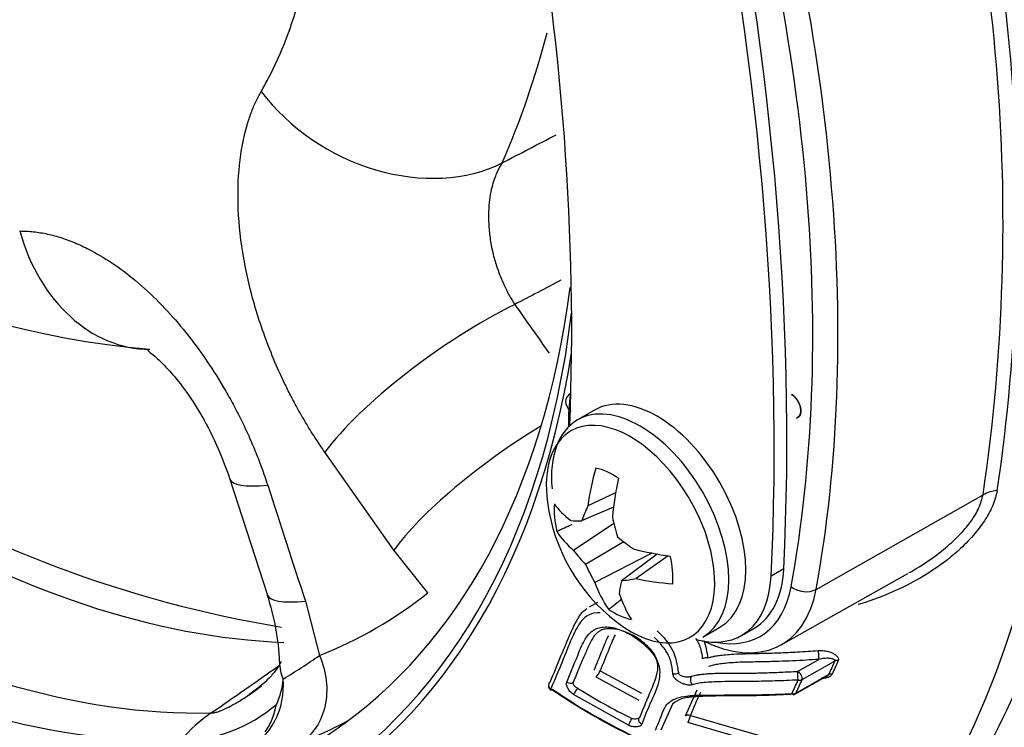
# Model space of a CAD drawing. Units: millimetres. Extents: x 0 to 210, y 0 to 297.
# Drawn here: x 32 to 33, y 205 to 206 of the extents above; entities that cross this region are included whole.
import ezdxf

# ---------------------------------------------------------------- set-up
doc = ezdxf.new("R2010")
doc.units = ezdxf.units.MM
doc.layers.add('A7W6RLB000', color=7, linetype='Continuous')
doc.layers.add('Default', color=7, linetype='Continuous')

# ---------------------------------------------------------------- blocks, each defined once
blk = doc.blocks.new('SE11')
at = {"layer": 'A7W6RLB000', "color": 7, "linetype": 'Continuous'}
for p, q in [((17.9823, 39.4835), (17.9824, 39.484)), ((17.5969, 39.4529), (17.5636, 39.4337)), ((17.9919, 39.4379), (17.9922, 39.4372)), ((17.2045, 39.1791), (17.0699, 39.3705)), ((16.8843, 39.3178), (16.9576, 39.0911)), ((17.638, 39.2914), (17.5841, 39.2657)), ((18.0301, 39.1026), (18.3564, 39.2872)), ((17.6338, 39.2634), (17.5718, 39.2365)), ((17.6346, 39.2316), (17.5559, 39.1788)), ((17.6543, 39.1954), (17.5796, 39.1511)), ((17.2711, 39.0957), (17.2045, 39.1791)), ((17.7088, 39.1736), (17.5976, 39.1162)), ((17.7197, 39.1715), (17.6497, 39.1195)), ((17.7412, 39.1681), (17.6786, 39.1236)), ((17.9668, 39.1425), (17.9421, 39.1282)), ((17.9618, 38.9943), (18.2093, 39.1337)), ((17.0318, 39.0793), (17.0592, 38.9734)), ((17.6025, 39.0771), (17.5864, 39.0678)), ((17.8086, 39.0093), (17.8419, 39.0286)), ((17.8844, 39.0127), (17.9091, 39.0269)), ((17.8296, 38.9546), (17.8198, 38.952)), ((17.994, 38.9424), (18.0352, 38.9658)), ((18.0666, 38.9626), (18.0022, 38.926)), ((17.6078, 38.9436), (17.6888, 38.9)), ((17.7867, 38.933), (17.7958, 38.9351)), ((17.9884, 38.8975), (18.053, 38.9342)), ((17.9903, 38.8996), (18.0545, 38.9361)), ((17.6839, 38.8857), (17.6002, 38.9309)), ((18.0509, 38.9331), (18.0514, 38.9333)), ((17.6631, 38.8371), (17.5561, 38.897)), ((17.7749, 38.8557), (17.7978, 38.906)), ((17.7495, 38.8782), (17.7263, 38.8274)), ((17.6833, 38.8506), (17.6836, 38.8509)), ((17.9704, 38.7868), (17.7792, 38.8422)), ((17.7846, 38.8561), (17.9735, 38.8015))]:
    blk.add_line(p, q, dxfattribs=at)
for centre, radius, start, end in [((14.7475, 39.8306), 3.6758, 351.6336, 17.9372), ((14.7281, 39.8208), 3.6673, 351.6336, 17.9372), ((15.8234, 40.6278), 1.7369, 336.5216, 345.4073), ((16.8785, 41.3111), 1.7459, 221.2615, 265.0498), ((17.3655, 41.3305), 2.3328, 215.9983, 260.6172), ((18.3915, 39.2227), 0.0734, 95.7098, 118.52), ((17.857, 39.3202), 0.3552, 187.6667, 232.3333), ((16.5293, 38.9459), 0.4522, 1.8736, 18.7293), ((-49.9397, 123.4268), 108.0838, 308.69031, 308.707712), ((16.4578, 39.8248), 1.0424, 300.5815, 305.2382), ((17.8158, 38.9555), 0.0136, 78.4673, 123.5279), ((20.7401, 37.7267), 2.9454, 155.1888, 155.757), ((20.8112, 37.7004), 3.0151, 155.2355, 155.7891), ((17.5449, 38.9726), 0.0693, 322.9968, 335.2968), ((16.8434, 38.9135), 0.1454, 298.704, 5.4697), ((16.8585, 38.9351), 0.1299, 333.8109, 356.5754), ((17.5172, 38.9143), 0.0105, 157.7074, 235.425), ((21.0585, 37.5246), 3.3691, 155.4309, 155.9259), ((21.144, 37.4925), 3.4534, 155.4728, 155.9546), ((18.2011, 39.9109), 1.2167, 235.4852, 256.2813), ((18.1957, 39.8995), 1.2032, 235.5074, 256.2962), ((18.1915, 39.9066), 1.178, 237.8079, 243.7071), ((16.7844, 39.0991), 0.2921, 270.6837, 310.7561), ((16.8426, 38.9002), 0.1343, 337.7183, 350.3846), ((17.7805, 38.8451), 0.0453, 107.0656, 133.1225), ((17.7802, 38.8456), 0.0114, 67.2442, 117.547), ((16.8426, 38.9002), 0.1343, 325.3705, 337.7183), ((17.9576, 38.7805), 0.1888, 156.375, 160.9067)]:
    blk.add_arc(centre, radius, start, end, dxfattribs=at)
for centre, major_axis, ratio, start_param, end_param in [((16.0795, 41.2292), (1.7304, -2.9971), 0.57735, 0.017114, 3.14853), ((15.6893, 41.004), (-1.3359, 2.3138), 0.57735, -1.341112, 3.759299), ((15.7371, 41.0315), (-1.2938, 2.241), 0.57735, -1.027777, 3.788035), ((15.6644, 40.9896), (1.703, -2.9496), 0.57735, 0.596903, 1.176352), ((15.6399, 40.9754), (1.6855, -2.9193), 0.57735, 0.596903, 1.176352), ((14.0132, 41.6808), (2.8, -4.8497), 0.57735, 0.729463, 1.061076), ((13.9885, 41.6665), (2.8, -4.8497), 0.57735, 0.729463, 1.061076), ((13.9885, 41.6665), (2.52, -4.3648), 0.57735, 0.739562, 1.011072), ((17.2085, 40.1988), (0.3028, -0.1756), 0.774824, 4.218925, 5.81178), ((16.228, 41.315), (1.2689, -2.1978), 0.57735, 5.025513, 5.935995), ((16.0151, 41.192), (1.2768, -2.2115), 0.57735, 5.018425, 5.977149), ((16.7285, 39.9216), (-0.0006, 0.35), 0.775017, 1.91559, 3.136396), ((15.9493, 41.154), (1.2857, -2.2269), 0.57735, 5.018425, 5.977149), ((15.9212, 41.1378), (1.2893, -2.2331), 0.57735, 5.018425, 5.977149), ((17.3304, 39.4909), (0.2861, 0.2017), 0.249786, 1.005786, 2.508953), ((15.6893, 41.004), (-1.3288, 2.3015), 0.57735, 2.479801, 3.794768), ((17.7194, 39.2407), (-0.1225, 0.2122), 0.57735, 3.141593, 6.283185), ((17.5748, 39.4661), (0.0344, -0.0063), 0.675308, 2.478692, 4.040762), ((17.7901, 39.294), (-0.1727, 0.2991), 0.57735, 0.596903, 0.836998), ((17.6861, 39.2215), (-0.1225, 0.2122), 0.57735, 3.141593, 6.283185), ((17.7656, 39.2798), (-0.1552, 0.2688), 0.57735, 0.596903, 0.729549), ((17.6673, 39.2106), (-0.1164, 0.2016), 0.57735, 2.189227, 6.283185), ((17.4652, 39.2996), (0.2861, 0.2016), 0.24994, 1.302315, 2.510527), ((17.6861, 39.2215), (-0.1225, 0.2122), 0.57735, 0, 0.895269), ((17.6673, 39.2106), (-0.1164, 0.2016), 0.57735, 0, 0.952366), ((17.8545, 39.3215), (-0.171, -0.3114), 0.68507, 5.018062, 5.240748), ((17.6342, 39.1916), (-0.0821, 0.1422), 0.57735, 5.41477, 5.800547), ((17.86, 39.3191), (-0.1223, -0.3335), 0.584432, 4.921983, 5.144669), ((17.2173, 39.4256), (0.333, 0.1077), 0.165721, 3.137323, 3.769051), ((17.6342, 39.1916), (-0.0821, 0.1422), 0.57735, 0.702381, 1.088158), ((17.8569, 39.3236), (-0.3552, -0.0062), 0.4583, 0.300523, 0.523209), ((17.8357, 39.3428), (-0.2574, -0.2423), 0.442113, -0.839837, -0.72373), ((17.8805, 39.3226), (0.0368, -0.3516), 0.730754, 4.860148, 4.976254), ((17.8474, 39.3528), (-0.3392, -0.0997), 0.176675, 0.456599, 0.572705), ((17.8575, 39.317), (-0.3502, -0.0595), 0.558939, 0.223504, 0.44619), ((17.8659, 39.3445), (-0.3319, 0.1219), 0.662492, 1.094497, 1.210603), ((17.8523, 39.2983), (-0.3458, 0.0738), 0.763131, 0.723961, 0.840068), ((17.8569, 39.3236), (-0.3552, -0.0062), 0.4583, 1.019703, 1.242389), ((17.6342, 39.1916), (0.0821, -0.1422), 0.57735, 0.702381, 1.088158), ((17.8378, 39.3202), (-0.0001, -0.3536), 0.831393, 5.211365, 5.327471), ((17.7444, 39.2551), (-0.14, 0.2425), 0.57735, 2.61728, 3.871056), ((17.7691, 39.2694), (-0.14, 0.2425), 0.57735, 3.141593, 3.871056), ((17.8545, 39.3215), (-0.171, -0.3114), 0.68507, 5.737242, 5.959929), ((17.8825, 39.3), (-0.2189, -0.2776), 0.341474, -0.629027, -0.512921), ((17.8709, 39.2899), (-0.3213, -0.1475), 0.277314, 0.69269, 0.808796), ((17.8575, 39.317), (-0.3502, -0.0595), 0.558939, 0.942684, 1.165371), ((17.7656, 39.2798), (-0.1552, 0.2688), 0.57735, 2.672284, 3.738495), ((18.006, 39.1221), (0.0344, -0.0063), 0.675308, 4.040762, 5.602832), ((17.2906, 39.1988), (0.333, 0.1076), 0.165533, 3.143314, 3.770599), ((15.9434, 41.1507), (-1.2263, 2.1241), 0.57735, 3.055108, 3.228079), ((17.86, 39.3191), (-0.1223, -0.3335), 0.584432, -0.642022, -0.419336), ((17.7901, 39.294), (-0.1727, 0.2991), 0.57735, 2.429939, 3.738495), ((17.6342, 39.1916), (0.0821, -0.1422), 0.57735, 5.41477, 5.800547), ((18.0338, 38.9751), (-0.0008, 0.0105), 0.146097, 3.623998, 5.545924), ((17.3313, 38.9643), (0.35, 0.0037), 0.496227, 3.143536, 3.334704), ((18.0735, 38.9555), (-0.00953, 0.00441), 0.723142, 5.042461, 5.784046), ((17.7534, 38.9447), (0.0105, 0.0001), 0.709034, 4.375688, 5.48707), ((17.9954, 38.9332), (-0.0006, 0.0105), 0.178815, 0.48531, 2.396591), ((17.9954, 38.9332), (0.00519, -0.00913), 0.570348, 0.41425, 2.548707), ((18.0613, 38.9289), (-0.00957, 0.00431), 0.731634, 5.033234, 5.776832), ((17.5172, 38.9143), (0.00972, -0.00398), 0.75832, 3.141593, 4.437982), ((17.5172, 38.9143), (0.00972, -0.00398), 0.75832, 2.618614, 3.141593), ((17.5482, 38.9277), (0.00971, -0.00399), 0.756657, 4.463048, 5.760876), ((17.7909, 38.9235), (0.0031, -0.01), 0.579081, 3.336945, 5.328199), ((17.9954, 38.9332), (0.00955, -0.00436), 0.727427, 4.94913, 5.780455), ((17.5172, 38.9143), (0.00596, 0.00865), 0.171892, 2.451026, 3.141593), ((17.5172, 38.9143), (0.00596, 0.00865), 0.171892, 3.141593, 3.839738), ((17.5612, 38.9033), (-0.0056, -0.00888), 0.143369, 4.007446, 5.586612), ((17.9834, 38.9067), (0.00959, -0.00428), 0.734497, 4.941226, 5.774308), ((17.9834, 38.9067), (-0.00519, 0.00913), 0.570332, 2.5505, 3.555836), ((16.9748, 38.5496), (-0.008, 0.3499), 0.778558, 0.455141, 0.726672), ((15.8482, 41.0957), (-1.2911, 2.2362), 0.57735, 3.055108, 3.123305), ((17.667, 38.8441), (0.00465, 0.00941), 0.05562, 0.855576, 2.441388), ((17.693, 38.8466), (0.00974, -0.00393), 0.762047, 2.614726, 4.643778)]:
    blk.add_ellipse(centre, major_axis=major_axis, ratio=ratio, start_param=start_param, end_param=end_param, dxfattribs=at)
for points, degree, knots in [([(17.878, 38.2673), (17.9373, 38.3049), (18.0516, 38.3791), (18.2166, 38.5533), (18.3619, 38.7705), (18.4761, 39.0246), (18.5566, 39.3098), (18.6025, 39.6233), (18.6127, 39.9603), (18.5872, 40.3156), (18.5266, 40.6838), (18.4319, 41.0597), (18.3046, 41.4381), (18.1467, 41.8136), (17.9605, 42.1812), (17.7485, 42.5357), (17.5137, 42.8723), (17.2593, 43.1863), (16.9886, 43.4732), (16.7054, 43.729), (16.4133, 43.9501), (16.116, 44.1331), (15.8176, 44.2752), (15.5219, 44.3737), (15.2336, 44.4265), (14.9563, 44.4328), (14.6991, 44.3908), (14.497, 44.323), (14.4025, 44.2623), (14.3691, 44.2405)], 3, [0, 0, 0, 0, 0.02856, 0.065509, 0.102653, 0.140192, 0.178148, 0.216409, 0.254837, 0.293319, 0.331785, 0.370216, 0.408612, 0.446978, 0.485327, 0.523671, 0.562021, 0.600388, 0.638785, 0.677225, 0.71572, 0.754276, 0.792888, 0.831518, 0.87007, 0.908399, 0.946338, 0.9838, 1, 1, 1, 1]), ([(16.9453, 40.0753), (16.95, 40.0837), (16.9684, 40.1164), (17, 40.187), (17.0324, 40.2941), (17.054, 40.423), (17.0613, 40.5626), (17.0553, 40.6861), (17.0433, 40.7877), (17.0266, 40.8909), (17.0057, 40.986), (16.9857, 41.0555), (16.9809, 41.0715)], 3, [0, 0, 0, 0, 0.0356208, 0.1380573, 0.2741495, 0.4101984, 0.5479974, 0.6854813, 0.7534807, 0.8214846, 0.9588133, 1, 1, 1, 1]), ([(17.0699, 39.3705), (17.0666, 39.3753), (17.06, 39.3849), (17.0504, 39.3994), (17.0411, 39.4141), (17.0321, 39.4288), (17.0235, 39.4436), (17.0136, 39.4611), (17.0028, 39.4815), (16.9872, 39.5128), (16.9617, 39.5695), (16.9323, 39.6518), (16.9092, 39.7509), (16.8985, 39.8453), (16.9006, 39.9191), (16.9084, 39.9726), (16.9165, 40.0063), (16.9255, 40.0336), (16.9345, 40.0557), (16.9417, 40.0688), (16.9453, 40.0753)], 3, [0, 0, 0, 0, 0.021484, 0.04271, 0.063698, 0.08447, 0.105044, 0.125442, 0.156724, 0.187661, 0.250188, 0.378611, 0.499975, 0.626702, 0.749404, 0.811996, 0.874325, 0.916653, 0.958404, 1, 1, 1, 1]), ([(17.4164, 39.9358), (17.4151, 39.9337), (17.4121, 39.9289), (17.4076, 39.9204), (17.4028, 39.9094), (17.398, 39.8957), (17.3938, 39.8787), (17.3907, 39.8582), (17.3894, 39.834), (17.3903, 39.8069), (17.3939, 39.7785), (17.4002, 39.7507), (17.4085, 39.7244), (17.4183, 39.7003), (17.429, 39.6785), (17.4371, 39.6655), (17.441, 39.6593)], 3, [0, 0, 0, 0, 0.033812, 0.075239, 0.124671, 0.182485, 0.248996, 0.324389, 0.408622, 0.501337, 0.594726, 0.684713, 0.770625, 0.85198, 0.928481, 1, 1, 1, 1]), ([(16.4734, 39.8029), (16.4779, 39.8028), (16.4869, 39.8027), (16.5004, 39.8016), (16.5141, 39.7997), (16.5277, 39.7971), (16.5415, 39.7937), (16.5555, 39.7896), (16.5696, 39.7846), (16.5838, 39.7788), (16.5983, 39.7723), (16.6234, 39.7596), (16.6596, 39.7378), (16.7063, 39.7017), (16.7511, 39.6593), (16.794, 39.6112), (16.8343, 39.5574), (16.8656, 39.5086), (16.8887, 39.4679), (16.9045, 39.4377), (16.9194, 39.4064), (16.9334, 39.374), (16.9466, 39.3404), (16.9543, 39.3176), (16.9582, 39.306)], 3, [0, 0, 0, 0, 0.0253, 0.050312, 0.075119, 0.099807, 0.124461, 0.149166, 0.174003, 0.199052, 0.22439, 0.25009, 0.331586, 0.414211, 0.499875, 0.579145, 0.66183, 0.749267, 0.78934, 0.829885, 0.871057, 0.913018, 0.95594, 1, 1, 1, 1]), ([(16.7237, 39.5711), (16.7234, 39.5706), (16.7245, 39.5682), (16.7373, 39.5585), (16.7589, 39.5383), (16.7882, 39.5047), (16.8216, 39.4564), (16.857, 39.3919), (16.8741, 39.3459), (16.8843, 39.3178)], 3, [0, 0, 0, 0, 0.105093, 0.22703, 0.357889, 0.49921, 0.652675, 0.819413, 1, 1, 1, 1]), ([(17.9824, 39.484), (17.9854, 39.482), (17.9882, 39.4789), (17.9909, 39.476), (17.9932, 39.4723), (17.9955, 39.4688), (17.9971, 39.465), (17.9987, 39.4611), (17.9995, 39.4575), (18.0003, 39.4538), (18.0001, 39.4504), (18, 39.4471), (17.999, 39.4443), (17.9981, 39.4416), (17.9963, 39.4398), (17.9946, 39.4379), (17.9922, 39.4372)], 2, [0, 0, 0, 0.125, 0.125, 0.25, 0.25, 0.375, 0.375, 0.5, 0.5, 0.625, 0.625, 0.75, 0.75, 0.875, 0.875, 1, 1, 1]), ([(18.3842, 39.2958), (18.3819, 39.2867), (18.3772, 39.2681), (18.3618, 39.2396), (18.3404, 39.2105), (18.3072, 39.1759), (18.2571, 39.1371), (18.1907, 39.1007), (18.14, 39.0812), (18.114, 39.0734), (18.1125, 39.073)], 3, [0, 0, 0, 0, 0.091323, 0.187408, 0.290433, 0.40215, 0.583769, 0.792618, 0.988341, 1, 1, 1, 1]), ([(18.2116, 39.1349), (18.239, 39.1503), (18.2753, 39.1751), (18.3133, 39.2111), (18.3342, 39.2363), (18.3494, 39.2615), (18.3542, 39.2789), (18.3564, 39.2872)], 3, [0, 0, 0, 0, 0.40274, 0.56856, 0.704365, 0.859297, 1, 1, 1, 1]), ([(17.5103, 38.9214), (17.5175, 38.9389), (17.5304, 38.9703), (17.5494, 39.0156), (17.5641, 39.0481), (17.5774, 39.0622), (17.5819, 39.0653)], 3, [0, 0, 0, 0, 0.3510382, 0.6304925, 0.8961931, 1, 1, 1, 1]), ([(17.608, 39.0568), (17.5999, 39.0569), (17.5851, 39.0546), (17.5692, 39.0395), (17.5539, 39.0126), (17.5362, 38.9664), (17.5209, 38.9301), (17.5116, 38.9083)], 3, [0, 0, 0, 0, 0.106014, 0.209798, 0.357395, 0.612684, 1, 1, 1, 1]), ([(17.5429, 38.9215), (17.55, 38.9388), (17.561, 38.9659), (17.5748, 39.0005), (17.5852, 39.0154), (17.5911, 39.0201)], 3, [0, 0, 0, 0, 0.505964, 0.792662, 1, 1, 1, 1]), ([(17.6201, 39.0253), (17.6187, 39.025), (17.6156, 39.0246), (17.6111, 39.0232), (17.6063, 39.0208), (17.6013, 39.0169), (17.5959, 39.0111), (17.5907, 39.003), (17.5859, 38.9933), (17.5813, 38.9827), (17.5766, 38.972), (17.5716, 38.9603), (17.5664, 38.9478), (17.5609, 38.9344), (17.5571, 38.9253), (17.5552, 38.9206)], 3, [0, 0, 0, 0, 0.028702, 0.06336, 0.104888, 0.155138, 0.217036, 0.296153, 0.386234, 0.468565, 0.560563, 0.659255, 0.765164, 0.878831, 1, 1, 1, 1]), ([(17.5911, 39.0201), (17.5915, 39.0204), (17.5969, 39.0246), (17.6108, 39.0307), (17.6389, 39.0279), (17.6709, 39.0135), (17.7006, 38.9911), (17.7265, 38.9573), (17.724, 38.9175), (17.7053, 38.8803), (17.6947, 38.8531), (17.6894, 38.8394)], 3, [0, 0, 0, 0, 0.005899, 0.086069, 0.176491, 0.269205, 0.374437, 0.475025, 0.632195, 0.816001, 1, 1, 1, 1]), ([(17.596, 38.9444), (17.5987, 38.9509), (17.6036, 38.963), (17.6104, 38.9797), (17.6161, 38.9935), (17.6206, 39.004), (17.6232, 39.01), (17.6243, 39.0123)], 3, [0, 0, 0, 0, 0.290733, 0.536454, 0.737663, 0.896162, 1, 1, 1, 1]), ([(17.6371, 39.0138), (17.6327, 39.0045), (17.623, 38.9809), (17.6135, 38.9575), (17.6078, 38.9436)], 3, [0, 0, 0, 0, 0.407832, 1, 1, 1, 1]), ([(17.6861, 38.8537), (17.6889, 38.8604), (17.6957, 38.8772), (17.7068, 38.9044), (17.718, 38.9297), (17.7222, 38.9525), (17.718, 38.9686), (17.7113, 38.9811), (17.6994, 38.9924), (17.6837, 39.0072), (17.6599, 39.0192), (17.6372, 39.0261), (17.6254, 39.0255), (17.6201, 39.0253)], 3, [0, 0, 0, 0, 0.108688, 0.270333, 0.432691, 0.52943, 0.588635, 0.650669, 0.684495, 0.764469, 0.86013, 0.938381, 1, 1, 1, 1]), ([(17.7194, 39.0215), (17.7315, 39.0102), (17.7548, 38.9823), (17.7586, 38.9548), (17.7608, 38.9394)], 3, [0, 0, 0, 0, 0.441542, 1, 1, 1, 1]), ([(17.75, 38.9377), (17.7493, 38.9458), (17.748, 38.9612), (17.7361, 38.9851), (17.7226, 39.0006), (17.7144, 39.0082), (17.7134, 39.0091)], 3, [0, 0, 0, 0, 0.341945, 0.651431, 0.956277, 1, 1, 1, 1]), ([(17.8083, 38.9668), (17.8076, 38.9727), (17.8061, 38.9856), (17.8, 38.999), (17.7955, 39.0063), (17.7955, 39.0064)], 3, [0, 0, 0, 0, 0.453217, 0.988921, 1, 1, 1, 1]), ([(17.0592, 38.9734), (17.0661, 38.9578), (17.0706, 38.9411), (17.0744, 38.9078), (17.0736, 38.8911), (17.067, 38.8601), (17.0611, 38.8458), (17.0449, 38.8211), (17.0347, 38.8109), (17.0229, 38.8034)], 3, [0, 0, 0, 0, 0.25, 0.25, 0.5, 0.5, 0.75, 0.75, 1, 1, 1, 1]), ([(17.8185, 38.9688), (17.8206, 38.9694), (17.8251, 38.9707), (17.8324, 38.9722), (17.8417, 38.9738), (17.8537, 38.9751), (17.8707, 38.9763), (17.894, 38.977), (17.9234, 38.9776), (17.9576, 38.9786), (17.9948, 38.9802), (18.0208, 38.982), (18.0342, 38.9829)], 3, [0, 0, 0, 0, 0.035294, 0.073431, 0.114568, 0.175831, 0.250452, 0.356439, 0.499991, 0.653474, 0.820112, 1, 1, 1, 1]), ([(18.0342, 38.9829), (18.0363, 38.983), (18.0402, 38.9832), (18.0459, 38.9829), (18.0514, 38.9821), (18.0565, 38.9807), (18.0618, 38.9785), (18.067, 38.9755), (18.0709, 38.9721), (18.0732, 38.9689), (18.0742, 38.966), (18.0736, 38.9643), (18.0734, 38.9634)], 3, [0, 0, 0, 0, 0.10858, 0.210862, 0.309159, 0.40609, 0.5044, 0.639331, 0.767296, 0.854227, 0.929825, 1, 1, 1, 1]), ([(16.9843, 38.9617), (16.9843, 38.9616), (16.9821, 38.9571), (16.9762, 38.9469), (16.9575, 38.9237), (16.9378, 38.9087), (16.9222, 38.8969)], 3, [0, 0, 0, 0, 0.000752, 0.254206, 0.504134, 1, 1, 1, 1]), ([(18.0352, 38.9658), (18.0269, 38.9653), (18.01, 38.9641), (17.984, 38.9628), (17.9567, 38.9617), (17.9306, 38.961), (17.9068, 38.9606), (17.8866, 38.9603), (17.8687, 38.9595), (17.8533, 38.9582), (17.8404, 38.9566), (17.8329, 38.9552), (17.8296, 38.9546)], 3, [0, 0, 0, 0, 0.11694, 0.239798, 0.369382, 0.506883, 0.614743, 0.71382, 0.802658, 0.880464, 0.946151, 1, 1, 1, 1]), ([(18.0666, 38.9626), (18.0667, 38.9629), (18.0669, 38.9635), (18.0665, 38.9643), (18.0656, 38.9651), (18.0641, 38.9659), (18.062, 38.9667), (18.0592, 38.9673), (18.0554, 38.9678), (18.0507, 38.968), (18.0455, 38.9675), (18.0403, 38.9669), (18.0369, 38.9662), (18.0352, 38.9658)], 3, [0, 0, 0, 0, 0.033094, 0.073534, 0.12438, 0.187098, 0.262319, 0.350216, 0.450711, 0.590233, 0.738556, 0.869564, 1, 1, 1, 1]), ([(17.7879, 38.9162), (17.7871, 38.916), (17.7854, 38.9156), (17.7827, 38.9155), (17.7796, 38.9156), (17.7755, 38.9164), (17.7701, 38.918), (17.764, 38.9209), (17.7584, 38.9245), (17.7539, 38.9287), (17.7506, 38.9332), (17.7502, 38.9362), (17.75, 38.9377)], 3, [0, 0, 0, 0, 0.058576, 0.118125, 0.180184, 0.246113, 0.374226, 0.507175, 0.639268, 0.762882, 0.885606, 1, 1, 1, 1]), ([(17.7608, 38.9394), (17.7609, 38.939), (17.7612, 38.938), (17.7625, 38.9366), (17.7646, 38.935), (17.7675, 38.9335), (17.7712, 38.9324), (17.7753, 38.9317), (17.7792, 38.9317), (17.7832, 38.932), (17.7855, 38.9326), (17.7867, 38.933)], 3, [0, 0, 0, 0, 0.067487, 0.149868, 0.248738, 0.365014, 0.499251, 0.62836, 0.761025, 0.874669, 1, 1, 1, 1]), ([(17.7958, 38.9351), (17.7982, 38.9355), (17.8031, 38.9363), (17.8111, 38.9372), (17.82, 38.938), (17.8297, 38.9385), (17.8403, 38.9388), (17.8516, 38.9389), (17.8635, 38.9388), (17.876, 38.9387), (17.889, 38.9387), (17.9025, 38.9389), (17.9165, 38.9392), (17.9309, 38.9396), (17.9459, 38.9401), (17.9614, 38.9408), (17.9775, 38.9415), (17.9884, 38.9421), (17.994, 38.9424)], 3, [0, 0, 0, 0, 0.040014, 0.083794, 0.131844, 0.183616, 0.238597, 0.296558, 0.357237, 0.420287, 0.485309, 0.552178, 0.621014, 0.691955, 0.765151, 0.840767, 0.918984, 1, 1, 1, 1]), ([(18.0412, 38.9296), (18.0427, 38.9299), (18.0453, 38.9306), (18.0489, 38.932), (18.0516, 38.9333), (18.0536, 38.9347), (18.0542, 38.9357), (18.0545, 38.9361)], 3, [0, 0, 0, 0, 0.28901, 0.531386, 0.72786, 0.881353, 1, 1, 1, 1]), ([(18.0613, 38.9369), (18.061, 38.9364), (18.0604, 38.9353), (18.0589, 38.9337), (18.057, 38.9324), (18.0539, 38.9307), (18.0492, 38.9291), (18.045, 38.9286), (18.0428, 38.9283)], 3, [0, 0, 0, 0, 0.111833, 0.22462, 0.341932, 0.466953, 0.722977, 1, 1, 1, 1]), ([(17.5561, 38.897), (17.5549, 38.8978), (17.5526, 38.8994), (17.5495, 38.9023), (17.5469, 38.9056), (17.5441, 38.9101), (17.5417, 38.916), (17.5425, 38.9197), (17.5429, 38.9215)], 3, [0, 0, 0, 0, 0.127433, 0.25139, 0.376722, 0.508095, 0.760418, 1, 1, 1, 1]), ([(17.5552, 38.9206), (17.5551, 38.9202), (17.5548, 38.9194), (17.5551, 38.9179), (17.556, 38.916), (17.5578, 38.9137), (17.5604, 38.9113), (17.5627, 38.9102), (17.5639, 38.9097)], 3, [0, 0, 0, 0, 0.099855, 0.227593, 0.385272, 0.571176, 0.779209, 1, 1, 1, 1]), ([(17.9945, 38.9254), (17.987, 38.9251), (17.972, 38.9243), (17.95, 38.9235), (17.9286, 38.923), (17.9024, 38.9225), (17.8745, 38.9224), (17.8476, 38.9224), (17.8276, 38.9217), (17.8121, 38.9206), (17.7989, 38.919), (17.7914, 38.9171), (17.7879, 38.9162)], 3, [0, 0, 0, 0, 0.105343, 0.20829, 0.30885, 0.407033, 0.578328, 0.706432, 0.794538, 0.872488, 0.940747, 1, 1, 1, 1]), ([(16.8479, 38.8612), (16.8487, 38.8612), (16.8503, 38.8612), (16.8533, 38.8616), (16.8567, 38.8623), (16.8606, 38.8635), (16.8648, 38.8649), (16.8695, 38.8668), (16.8777, 38.8704), (16.8918, 38.8777), (16.9127, 38.8903), (16.9313, 38.9031), (16.9427, 38.9117), (16.9458, 38.914)], 3, [0, 0, 0, 0, 0.03445, 0.0700924, 0.1075661, 0.1474238, 0.1901272, 0.2360534, 0.2855068, 0.430457, 0.6401819, 0.9039876, 1, 1, 1, 1]), ([(17.7161, 38.8272), (17.7176, 38.8311), (17.7207, 38.8388), (17.725, 38.849), (17.7287, 38.858), (17.7308, 38.8644), (17.7331, 38.8696), (17.7353, 38.8733), (17.7377, 38.877), (17.743, 38.8826), (17.7537, 38.889), (17.7702, 38.8938), (17.7902, 38.8956), (17.8148, 38.8961), (17.847, 38.8962), (17.8866, 38.8962), (17.9324, 38.8968), (17.9652, 38.8982), (17.9825, 38.8989)], 3, [0, 0, 0, 0, 0.053852, 0.10792, 0.143807, 0.179435, 0.194799, 0.216415, 0.235216, 0.251896, 0.312043, 0.377152, 0.429631, 0.501839, 0.601871, 0.71811, 0.850768, 1, 1, 1, 1]), ([(17.9848, 38.8975), (17.9786, 38.8972), (17.966, 38.8966), (17.947, 38.8958), (17.9249, 38.8951), (17.8995, 38.8945), (17.8753, 38.8944), (17.8555, 38.8948), (17.8428, 38.8945), (17.8331, 38.8941), (17.8256, 38.894), (17.8174, 38.8938), (17.8101, 38.8937), (17.8033, 38.8932), (17.7981, 38.8931), (17.7924, 38.8927), (17.7855, 38.8921), (17.7768, 38.8912), (17.7706, 38.8894), (17.7672, 38.8885)], 3, [0, 0, 0, 0, 0.082111, 0.16695, 0.254316, 0.376964, 0.507586, 0.581044, 0.649793, 0.679508, 0.71406, 0.753102, 0.7943, 0.818392, 0.845106, 0.871979, 0.899719, 0.945469, 1, 1, 1, 1]), ([(17.804, 38.9009), (17.8021, 38.8976), (17.7982, 38.8893), (17.7919, 38.8743), (17.7872, 38.8627), (17.7846, 38.8561)], 3, [0, 0, 0, 0, 0.228167, 0.561367, 1, 1, 1, 1]), ([(17.6894, 38.8394), (17.6891, 38.8389), (17.6886, 38.8379), (17.6873, 38.8366), (17.6854, 38.8353), (17.6826, 38.8343), (17.6791, 38.8338), (17.6752, 38.8337), (17.6712, 38.8343), (17.6671, 38.8353), (17.6644, 38.8365), (17.6631, 38.8371)], 3, [0, 0, 0, 0, 0.077832, 0.157203, 0.240238, 0.362465, 0.490535, 0.619347, 0.747697, 0.876833, 1, 1, 1, 1]), ([(17.6697, 38.8505), (17.6732, 38.85), (17.6785, 38.8493), (17.6843, 38.8512), (17.6856, 38.853), (17.6861, 38.8537)], 3, [0, 0, 0, 0, 0.537487, 0.80208, 1, 1, 1, 1])]:
    blk.add_open_spline(points, degree=degree, knots=knots, dxfattribs=at)
for points in [[(17.4164, 39.9358), (17.4516, 39.9542), (17.4868, 39.9726), (17.522, 39.991)], [(17.5311, 39.7065), (17.5011, 39.6908), (17.4711, 39.675), (17.441, 39.6593)], [(17.441, 39.6593), (17.4634, 39.6276), (17.4857, 39.5959), (17.5081, 39.5642)], [(17.9823, 39.4835), (17.99, 39.4782), (18.004, 39.4563), (17.9981, 39.4396), (17.9919, 39.4379)], [(16.9582, 39.306), (16.9827, 39.2305), (17.0072, 39.1549), (17.0318, 39.0793)], [(17.5526, 39.2289), (17.5429, 39.2245), (17.5331, 39.22), (17.5234, 39.2156)], [(17.8104, 39.0028), (17.8145, 38.9915), (17.8165, 38.9802), (17.8185, 38.9688)], [(16.8479, 38.8612), (16.8916, 38.8916), (16.9352, 38.9221), (16.9789, 38.9526)]]:
    blk.add_open_spline(points, degree=3, dxfattribs=at)

msp = doc.modelspace()

# ---------------------------------------------------------------- block references
at = {"layer": 'Default', "color": 7}
msp.add_blockref('SE11', (15.037, 166.2318), dxfattribs=at)

doc.saveas('drawing.dxf')
